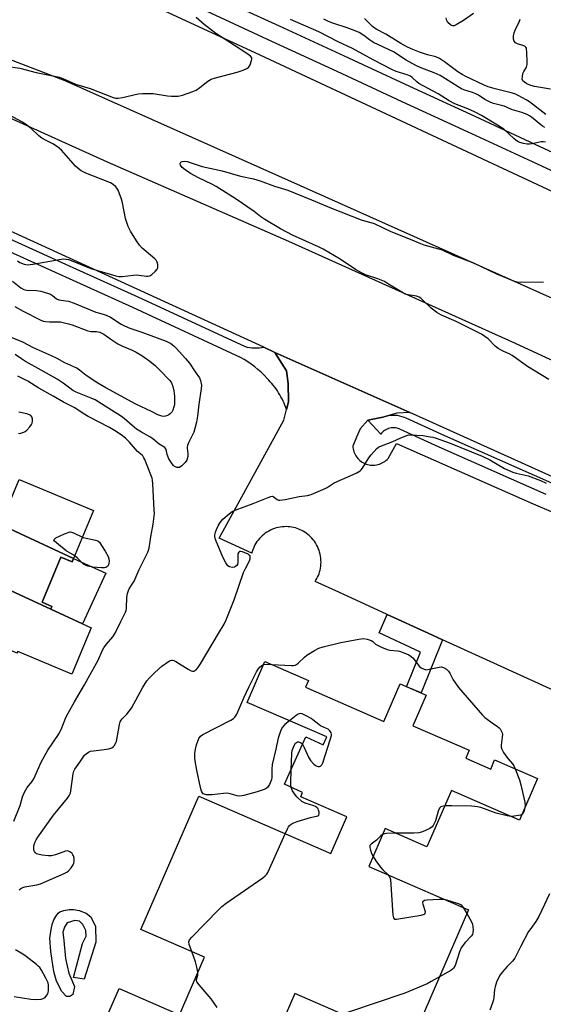
# Model space of a CAD drawing. Units: inches. Extents: x 1249765 to 1255765, y 521454 to 525454.
# Drawn here: x 1250472 to 1250673, y 522370 to 522747 of the extents above; entities that cross this region are included whole.
import ezdxf

# ---------------------------------------------------------------- set-up
doc = ezdxf.new("R2010")
doc.units = ezdxf.units.IN
doc.header["$MEASUREMENT"] = 0
for name, color, linetype in [('BLDG-Footprint', 5, 'Continuous'), ('CULTRL-Pad', 6, 'Continuous'), ('TRANS-Non Street Sidewalk', 7, 'Continuous'), ('TRANS-Parking Lot', 4, 'Continuous'), ('TRANS-Road', 130, 'Continuous'), ('TRANS-Street Sidewalk', 7, 'Continuous'), ('Undefined', 1, 'Continuous')]:
    doc.layers.add(name, color=color, linetype=linetype)

msp = doc.modelspace()

# ---------------------------------------------------------------- linework, layer by layer
at = {"layer": 'BLDG-Footprint'}
for points, elevation in [([(1250493.08, 522540.67), (1250465.06, 522553.62), (1250472.28, 522570.85), (1250500.72, 522558.93)], 419.02), ([(1250465.06, 522553.62), (1250493.08, 522540.67), (1250492.54, 522539.4), (1250488.25, 522541.2), (1250481.01, 522523.92), (1250484.8, 522522.33), (1250484.36, 522521.28), (1250455.29, 522534.71), (1250455.37, 522534.9), (1250451.61, 522536.47), (1250459.56, 522555.44), (1250464.89, 522553.21)], 419.17), ([(1250484.36, 522521.28), (1250499.77, 522514.16), (1250492.35, 522496.44), (1250471.71, 522505.11), (1250471.42, 522504.42), (1250443.26, 522517.44), (1250443.95, 522519.09), (1250448.03, 522517.38), (1250452.35, 522527.68), (1250453.55, 522530.56), (1250455.29, 522534.71)], 419.05)]:
    msp.add_lwpolyline(points, close=True, dxfattribs=dict(at, elevation=elevation))
at = {"layer": 'BLDG-Footprint', "elevation": 423.53}
msp.add_lwpolyline([(1250496.38, 522343.94), (1250510.46, 522376.33), (1250533.56, 522366.29), (1250543.13, 522388.31), (1250518.81, 522398.88), (1250540.95, 522449.82), (1250591.43, 522427.89), (1250597.53, 522441.93), (1250579.93, 522449.58), (1250580.65, 522451.24), (1250573.73, 522454.34), (1250581.85, 522472.45), (1250588.56, 522469.44), (1250589.86, 522472.43), (1250559.41, 522485.66), (1250566.19, 522501.27), (1250582.86, 522494.02), (1250581.72, 522491.41), (1250611.7, 522478.38), (1250617.93, 522492.72), (1250627.91, 522488.39), (1250622.85, 522476.74), (1250644.35, 522467.39), (1250643.03, 522464.34), (1250652.58, 522460.19), (1250654.09, 522463.67), (1250670.47, 522456.56), (1250663.57, 522440.68), (1250637.55, 522451.99), (1250628.21, 522430.49), (1250612.26, 522437.43), (1250605.98, 522422.99), (1250644.15, 522406.4), (1250621.88, 522355.15), (1250577.64, 522374.37), (1250567.7, 522351.49)], dxfattribs=at)
at = {"layer": 'CULTRL-Pad'}
msp.add_lwpolyline([(1250488.25, 522541.2), (1250492.54, 522539.4), (1250493.08, 522540.67), (1250505.35, 522535), (1250496.43, 522515.7), (1250484.36, 522521.28), (1250484.8, 522522.33), (1250481.01, 522523.92)], close=True, dxfattribs=at)
at = {"layer": 'TRANS-Non Street Sidewalk'}
for points in [[(1250634.21, 522509.58), (1250625.96, 522489.24), (1250620.43, 522491.64), (1250625.79, 522504.87), (1250609.97, 522512.26), (1250613.02, 522519.26), (1250628.72, 522512.09)], [(1250499.68, 522403.64), (1250501.42, 522400.06), (1250501.52, 522393.99), (1250497.08, 522379.88), (1250493.06, 522380.53), (1250496.53, 522393.55), (1250497.94, 522396.37), (1250497.73, 522398.54), (1250496.64, 522400.82), (1250495.34, 522402.02), (1250493.5, 522402.34), (1250490.67, 522401.37), (1250489.59, 522399.74), (1250488.94, 522397.89), (1250489.37, 522394.64), (1250489.92, 522387.8), (1250491.22, 522382.16), (1250493.39, 522377.06), (1250492.84, 522374.02), (1250491.65, 522373.26), (1250490.35, 522373.26), (1250488.61, 522375.11), (1250486.55, 522379.12), (1250485.47, 522382.81), (1250484.38, 522390.51), (1250483.95, 522395.5), (1250484.49, 522398.87), (1250484.92, 522400.82), (1250485.57, 522402.56), (1250486.33, 522403.86), (1250487.2, 522405.05), (1250487.85, 522405.6), (1250489.37, 522406.14), (1250491.43, 522406.46), (1250493.06, 522406.46), (1250495.23, 522406.14), (1250497.94, 522405.16)]]:
    msp.add_lwpolyline(points, close=True, dxfattribs=at)
at = {"layer": 'TRANS-Parking Lot'}
msp.add_polyline3d([(1250712.51, 522473.87, 0), (1250652.43, 522501.25, 0), (1250634.21, 522509.58, 0), (1250628.72, 522512.09, 0), (1250613.02, 522519.26, 0), (1250594.5, 522527.73, 0), (1250585.41, 522531.82, 0), (1250585.76, 522532.37, 0), (1250586.09, 522532.95, 0), (1250586.39, 522533.55, 0), (1250586.67, 522534.19, 0), (1250586.92, 522534.84, 0), (1250587.14, 522535.52, 0), (1250587.33, 522536.23, 0), (1250587.48, 522536.95, 0), (1250587.59, 522537.69, 0), (1250587.66, 522538.44, 0), (1250587.69, 522539.2, 0), (1250587.68, 522539.97, 0), (1250587.62, 522540.74, 0), (1250587.51, 522541.51, 0), (1250587.37, 522542.28, 0), (1250587.17, 522543.04, 0), (1250586.94, 522543.78, 0), (1250586.66, 522544.51, 0), (1250586.34, 522545.22, 0), (1250585.98, 522545.91, 0), (1250585.59, 522546.57, 0), (1250585.16, 522547.2, 0), (1250584.7, 522547.8, 0), (1250584.22, 522548.37, 0), (1250583.71, 522548.9, 0), (1250583.18, 522549.4, 0), (1250582.63, 522549.86, 0), (1250582.07, 522550.29, 0), (1250581.5, 522550.68, 0), (1250580.92, 522551.03, 0), (1250580.33, 522551.35, 0), (1250579.75, 522551.63, 0), (1250579.15, 522551.88, 0), (1250578.52, 522552.11, 0), (1250577.88, 522552.31, 0), (1250577.21, 522552.48, 0), (1250576.52, 522552.62, 0), (1250575.81, 522552.72, 0), (1250575.08, 522552.79, 0), (1250574.35, 522552.81, 0), (1250573.6, 522552.8, 0), (1250572.85, 522552.75, 0), (1250572.09, 522552.65, 0), (1250571.34, 522552.5, 0), (1250570.59, 522552.32, 0), (1250569.84, 522552.09, 0), (1250569.11, 522551.81, 0), (1250568.4, 522551.49, 0), (1250567.7, 522551.14, 0), (1250567.03, 522550.74, 0), (1250566.39, 522550.31, 0), (1250565.77, 522549.84, 0), (1250565.18, 522549.34, 0), (1250564.63, 522548.81, 0), (1250564.12, 522548.26, 0), (1250563.64, 522547.69, 0), (1250563.2, 522547.1, 0), (1250562.79, 522546.49, 0), (1250562.43, 522545.88, 0), (1250562.11, 522545.25, 0), (1250561.82, 522544.62, 0), (1250561.57, 522543.99, 0), (1250561.35, 522543.36, 0), (1250561.17, 522542.74, 0), (1250548.68, 522548.37, 0), (1250573.52, 522593.51, 0), (1250574.48, 522597.55, 0), (1250575.2, 522600.56, 0), (1250575.11, 522607.46, 0), (1250574.54, 522612.34, 0), (1250570.06, 522619.41, 0), (1250621.69, 522596.4, 0), (1250616.74, 522596.2, 0), (1250614.06, 522595.45, 0), (1250611.27, 522594.66, 0), (1250605.6, 522593.44, 0), (1250602.6, 522590.15, 0), (1250601.31, 522586.97, 0), (1250599.85, 522583.58, 0), (1250599.89, 522583.05, 0), (1250599.98, 522582.5, 0), (1250600.1, 522581.95, 0), (1250600.27, 522581.41, 0), (1250600.49, 522580.88, 0), (1250600.74, 522580.36, 0), (1250601.03, 522579.85, 0), (1250601.36, 522579.37, 0), (1250601.73, 522578.91, 0), (1250602.13, 522578.49, 0), (1250602.56, 522578.1, 0), (1250603.02, 522577.75, 0), (1250603.49, 522577.43, 0), (1250603.98, 522577.15, 0), (1250604.48, 522576.91, 0), (1250604.98, 522576.71, 0), (1250605.5, 522576.55, 0), (1250606.04, 522576.43, 0), (1250606.59, 522576.34, 0), (1250607.16, 522576.29, 0), (1250607.74, 522576.28, 0), (1250608.32, 522576.32, 0), (1250608.9, 522576.4, 0), (1250609.47, 522576.52, 0), (1250610.03, 522576.69, 0), (1250610.58, 522576.9, 0), (1250611.1, 522577.14, 0), (1250611.61, 522577.43, 0), (1250612.08, 522577.75, 0), (1250612.52, 522578.09, 0), (1250612.93, 522578.46, 0), (1250613.31, 522578.85, 0), (1250616.52, 522584.56, 0), (1250668.84, 522561.59, 0), (1250723.23, 522538.4, 0)], dxfattribs=at)
at = {"layer": 'TRANS-Road'}
for points in [[(1250457.8, 522782.33, 0), (1250564.26, 522733.1, 0), (1250686.01, 522676.24, 0), (1250801.51, 522624.03, 0), (1250917.77, 522571.8, 0)], [(1250867.3, 522485.68, 0), (1250805.52, 522513.52, 0), (1250804.4, 522514.03, 0), (1250756.02, 522535.83, 0), (1250754.7, 522536.43, 0), (1250751.7, 522537.78, 0), (1250627.88, 522593.64, 0), (1250621.69, 522596.4, 0), (1250570.06, 522619.41, 0), (1250565.77, 522621.38, 0), (1250470.4, 522665.09, 0), (1250355.69, 522717.09, 0), (1250235.51, 522769.92, 0)], [(1250365.79, 522755.91, 0), (1250424.37, 522729.07, 0), (1250505.87, 522692.27, 0), (1250575.24, 522661.91, 0), (1250661.89, 522622.95, 0), (1250740.03, 522586.92, 0), (1250781.77, 522569.54, 0), (1250811.4, 522560.74, 0), (1250837.44, 522554.16, 0), (1250876.12, 522537.94, 0)], [(1250865.35, 522554.91, 0), (1250778.45, 522594.05, 0), (1250687.03, 522635.14, 0), (1250579.78, 522683.07, 0), (1250489.8, 522723.19, 0), (1250463.25, 522733.38, 0), (1250437.38, 522739.73, 0), (1250408.7, 522747.27, 0)]]:
    msp.add_polyline3d(points, dxfattribs=at)
at = {"layer": 'TRANS-Street Sidewalk'}
for points in [[(1250546.71, 522755.72), (1250571.64, 522744.2), (1250596.57, 522732.69), (1250621.51, 522721.18), (1250646.45, 522709.66), (1250671.39, 522698.15), (1250696.32, 522686.64), (1250721.27, 522675.13), (1250740.24, 522666.58), (1250759.22, 522658.03), (1250778.2, 522649.49), (1250797.19, 522640.95), (1250816.18, 522632.43), (1250835.17, 522623.91), (1250854.17, 522615.4), (1250873.17, 522606.89)], [(1250870.47, 522600.89), (1250851.48, 522609.39), (1250832.48, 522617.9), (1250813.49, 522626.42), (1250794.5, 522634.95), (1250775.5, 522643.49), (1250756.52, 522652.03), (1250741.73, 522658.69), (1250737.54, 522660.58), (1250718.53, 522669.15), (1250693.57, 522680.67), (1250668.63, 522692.18), (1250643.69, 522703.69), (1250618.75, 522715.2), (1250593.81, 522726.72), (1250568.88, 522738.23), (1250543.95, 522749.75)], [(1250447.54, 522672.32), (1250492.76, 522651.87), (1250517.64, 522640.61), (1250558.63, 522621.6), (1250559.5, 522621.4), (1250560.39, 522621.25), (1250561.29, 522621.15), (1250562.2, 522621.09), (1250563.1, 522621.09), (1250564.01, 522621.14), (1250564.9, 522621.23), (1250565.77, 522621.38), (1250570.06, 522619.41), (1250574.54, 522612.34), (1250575.11, 522607.46), (1250575.2, 522600.56), (1250574.48, 522597.55), (1250574.19, 522598.38), (1250573.88, 522599.2), (1250573.54, 522600.01), (1250573.18, 522600.82), (1250572.79, 522601.62), (1250572.38, 522602.41), (1250571.94, 522603.19), (1250571.48, 522603.95), (1250571, 522604.7), (1250570.5, 522605.43), (1250569.97, 522606.14), (1250569.43, 522606.85), (1250568.86, 522607.53), (1250568.28, 522608.19), (1250567.68, 522608.84), (1250567.06, 522609.46), (1250565.95, 522610.65), (1250564.79, 522611.79), (1250563.58, 522612.88), (1250562.32, 522613.91), (1250561.01, 522614.89), (1250559.66, 522615.81), (1250558.28, 522616.66), (1250556.86, 522617.45), (1250515.76, 522636.51), (1250445.69, 522668.2)], [(1250673.81, 522565.07), (1250632.92, 522583.23), (1250618.05, 522589.93), (1250617.61, 522590.13), (1250617.14, 522590.3), (1250616.64, 522590.44), (1250616.12, 522590.53), (1250615.59, 522590.58), (1250615.05, 522590.57), (1250614.51, 522590.53), (1250613.98, 522590.42), (1250613.45, 522590.28), (1250612.94, 522590.08), (1250612.46, 522589.84), (1250612, 522589.57), (1250611.58, 522589.25), (1250611.19, 522588.91), (1250610.85, 522588.55), (1250610.54, 522588.17), (1250605.6, 522593.44), (1250611.27, 522594.66), (1250614.06, 522595.45), (1250615.8, 522595.45), (1250616.77, 522595.37), (1250617.71, 522595.2), (1250618.61, 522594.95), (1250619.46, 522594.64), (1250620.07, 522594.36), (1250634.91, 522587.68), (1250675.79, 522569.53)]]:
    msp.add_lwpolyline(points, dxfattribs=at)
at = {"layer": 'Undefined'}
msp.add_line((1250642.05, 522407.31, 424), (1250643.51, 522404.92, 424), dxfattribs=at)
for points, elevation in [([(1250645.94, 522748.96), (1250642.22, 522746.23), (1250639.39, 522744.56), (1250638.62, 522744.25), (1250638.12, 522744.19), (1250637.66, 522744.32), (1250637.21, 522744.58), (1250636.2, 522745.49), (1250635.8, 522746.19), (1250635.6, 522747.27)], 428), ([(1250467.32, 522728.77), (1250472.52, 522727.96), (1250478.7, 522726.32), (1250487.66, 522724.6), (1250488.99, 522724.09), (1250493.85, 522721.97), (1250499.44, 522720.2), (1250508.17, 522716.87), (1250509.14, 522716.61), (1250510.12, 522716.51), (1250511.82, 522716.76), (1250517.77, 522718.17), (1250519.48, 522718.4), (1250523.5, 522718.31), (1250529.03, 522717.46), (1250530.48, 522717.31), (1250533.04, 522717.38), (1250534.73, 522717.74), (1250538.64, 522719.07), (1250539.98, 522719.64), (1250541.36, 522720.58), (1250544.43, 522723.06), (1250545.63, 522723.79), (1250547.31, 522724.33), (1250555.67, 522726.54), (1250557.95, 522727.3), (1250559.32, 522727.86), (1250560, 522728.33), (1250560.59, 522729.28), (1250561.14, 522730.95), (1250561.22, 522731.48), (1250561.17, 522731.98), (1250560.78, 522732.57), (1250559.75, 522733.42), (1250552.04, 522738.28), (1250547.46, 522741.32), (1250542.97, 522744.74), (1250539.92, 522747.33)], 420), ([(1250673.58, 522699.79), (1250672.65, 522699.89), (1250671.85, 522699.84), (1250668.49, 522699.07), (1250667.37, 522698.93), (1250666.53, 522699), (1250665.14, 522699.28), (1250663.76, 522699.65), (1250662.97, 522699.96), (1250662.26, 522700.4), (1250661.37, 522701.11), (1250657.66, 522704.65), (1250655.24, 522706.24), (1250649.03, 522709.88), (1250646.38, 522711.33), (1250643.8, 522712.51), (1250638.87, 522714.44), (1250636.66, 522715.57), (1250632.51, 522718.17), (1250625.16, 522722.16), (1250624.27, 522722.86), (1250622.6, 522724.47), (1250621.9, 522724.98), (1250620.59, 522725.52), (1250616.45, 522726.76), (1250614.78, 522727.45), (1250607.64, 522731.17), (1250599.79, 522735.52), (1250594.21, 522738.13), (1250586.83, 522741.97), (1250576.05, 522746.6)], 422), ([(1250673.31, 522705.38), (1250672.37, 522705.9), (1250671.69, 522706.38), (1250668.21, 522709.29), (1250667.48, 522709.77), (1250666.5, 522710.27), (1250664.46, 522711.09), (1250660.94, 522712.15), (1250657.67, 522713.49), (1250653.68, 522714.55), (1250652.57, 522714.92), (1250650.29, 522716.05), (1250647.97, 522717.65), (1250646.84, 522718.27), (1250645.64, 522718.74), (1250642.35, 522719.75), (1250641.41, 522720.15), (1250640.17, 522720.85), (1250635.31, 522723.98), (1250633.27, 522725.18), (1250631.01, 522726.24), (1250626.25, 522727.99), (1250624.24, 522728.85), (1250620.28, 522731.05), (1250615.39, 522734.22), (1250607.78, 522737.84), (1250606.26, 522738.82), (1250604.09, 522740.53), (1250602.22, 522741.65), (1250600.71, 522742.32), (1250597.65, 522743.48), (1250592.25, 522745.21), (1250590.53, 522745.89), (1250588.79, 522746.71)], 424), ([(1250673.68, 522710.34), (1250667.37, 522715.2), (1250666.13, 522715.95), (1250663.06, 522717.57), (1250661.75, 522718.17), (1250660.41, 522718.6), (1250654.23, 522720.13), (1250651.59, 522720.93), (1250650.07, 522721.56), (1250643.06, 522724.81), (1250641.72, 522725.55), (1250640.05, 522726.62), (1250634.95, 522730.43), (1250633, 522731.71), (1250631.56, 522732.33), (1250628.39, 522733.16), (1250625.36, 522734.14), (1250622.77, 522735.15), (1250620.7, 522736.1), (1250618.18, 522737.41), (1250612.45, 522740.97), (1250608.84, 522742.87), (1250607.36, 522743.97), (1250605.67, 522745.55), (1250604.36, 522746.95)], 426), ([(1250675.46, 522719.94), (1250669.29, 522720.98), (1250667.89, 522721.35), (1250666.42, 522722.02), (1250665.47, 522722.62), (1250664.91, 522723.17), (1250664.66, 522723.84), (1250664.68, 522724.88), (1250664.91, 522725.93), (1250665.23, 522726.69), (1250666.21, 522728.37), (1250666.41, 522728.87), (1250666.52, 522729.44), (1250666.55, 522730.61), (1250666.43, 522733.93), (1250666.21, 522735.62), (1250665.99, 522736.06), (1250665.6, 522736.38), (1250664.83, 522736.69), (1250662.84, 522737.31), (1250662.09, 522737.7), (1250661.57, 522738.32), (1250661.3, 522739.07), (1250661.29, 522740.43), (1250661.52, 522741.52), (1250661.96, 522742.59), (1250663.6, 522745.99), (1250663.88, 522746.79)], 428), ([(1250471.57, 522654.39), (1250472.57, 522653.82), (1250474.13, 522653.16), (1250475.48, 522652.89), (1250477.46, 522653.09), (1250488.32, 522655.03), (1250489.18, 522655.11), (1250490.27, 522655.06), (1250491.06, 522654.92), (1250492.16, 522654.56), (1250499.66, 522651.41), (1250509.24, 522648.63), (1250510.32, 522648.46), (1250511.69, 522648.4), (1250515.95, 522648.96), (1250517.09, 522649.04), (1250518.2, 522648.96), (1250520.98, 522648.51), (1250521.52, 522648.48), (1250522.27, 522648.72), (1250522.96, 522649.19), (1250524.27, 522650.36), (1250525.03, 522651.2), (1250525.26, 522651.66), (1250525.34, 522652.18), (1250525.26, 522653), (1250525.04, 522653.83), (1250524.69, 522654.59), (1250524.15, 522655.22), (1250520.79, 522657.92), (1250519.28, 522659.29), (1250518.27, 522660.34), (1250517.11, 522662), (1250514.78, 522665.69), (1250513.95, 522667.56), (1250512.92, 522670.63), (1250511.71, 522676.59), (1250511.33, 522678.01), (1250510.08, 522681.34), (1250509.66, 522682.11), (1250509.16, 522682.72), (1250508.17, 522683.59), (1250507.19, 522684.15), (1250497.77, 522687.9), (1250496.68, 522688.38), (1250495.95, 522688.82), (1250494.81, 522689.64), (1250493.74, 522690.57), (1250488.4, 522696.63), (1250487.56, 522697.48), (1250486.88, 522698.01), (1250485.19, 522699.1), (1250482.53, 522700.36), (1250480.9, 522701.31), (1250479.8, 522702.21), (1250476.84, 522704.99), (1250474.73, 522706.59), (1250473.53, 522707.34), (1250468.52, 522710.07)], 420), ([(1250674.77, 522608.99), (1250666.6, 522614.04), (1250660.8, 522618.22), (1250659.88, 522618.73), (1250657.39, 522619.82), (1250655.43, 522620.94), (1250654.32, 522621.84), (1250651.59, 522624.56), (1250649.06, 522626.32), (1250647, 522627.42), (1250639.36, 522631.2), (1250633.74, 522633.67), (1250631.95, 522634.71), (1250629.77, 522636.25), (1250626.47, 522639.55), (1250625.88, 522640.07), (1250625.23, 522640.49), (1250624.17, 522640.86), (1250621.01, 522641.34), (1250619.9, 522641.67), (1250618.6, 522642.36), (1250613.55, 522645.53), (1250611.91, 522646.44), (1250609.47, 522647.52), (1250604.7, 522649.1), (1250603.12, 522649.75), (1250600.87, 522651.09), (1250594.99, 522655), (1250588.57, 522658.83), (1250586.98, 522659.61), (1250576.83, 522664.16), (1250572.25, 522666.57), (1250566.25, 522670.2), (1250564.72, 522671.26), (1250562.16, 522673.22), (1250555.23, 522677.95), (1250547.54, 522682.84), (1250545.98, 522683.67), (1250540.87, 522686.05), (1250537.75, 522687.78), (1250535.8, 522689.16), (1250534.63, 522690.08), (1250533.94, 522690.9), (1250533.78, 522691.53), (1250534.07, 522692.05), (1250534.64, 522692.41), (1250535.42, 522692.5), (1250536.54, 522692.36), (1250542.29, 522690.49), (1250549.95, 522688.84), (1250556.84, 522686.76), (1250561.85, 522685.69), (1250564.39, 522684.96), (1250569.89, 522682.95), (1250573.7, 522681.84), (1250575.02, 522681.37), (1250583.99, 522677.76), (1250591.67, 522674.52), (1250603.01, 522670.03), (1250604.33, 522669.62), (1250606.68, 522669.1), (1250608.02, 522668.64), (1250614.33, 522665.66), (1250621.76, 522662.7), (1250625.68, 522661.03), (1250627.06, 522660.56), (1250634.02, 522658.54), (1250638.22, 522656.62), (1250646.01, 522653.65), (1250654.86, 522649.48), (1250661.32, 522646.78), (1250662.61, 522646.42), (1250663.98, 522646.27), (1250672.77, 522646.34)], 422), ([(1250469.7, 522646.58), (1250472.88, 522644.07), (1250474.06, 522643.39), (1250475.06, 522643.14), (1250478.86, 522643.1), (1250480.55, 522642.83), (1250483.13, 522642.04), (1250484.23, 522641.6), (1250484.97, 522641.14), (1250486.53, 522639.93), (1250487.39, 522639.51), (1250488.22, 522639.33), (1250491.16, 522638.97), (1250493.35, 522638.25), (1250501.52, 522634.82), (1250502.56, 522634.48), (1250504.75, 522633.94), (1250505.58, 522633.64), (1250507.12, 522632.84), (1250511.28, 522630.16), (1250512.48, 522629.52), (1250514.57, 522628.72), (1250519.18, 522627.17), (1250528.49, 522623.69), (1250530.27, 522622.8), (1250531.35, 522621.97), (1250532.35, 522620.97), (1250535.9, 522617.05), (1250537.43, 522615.24), (1250539.56, 522611.98), (1250541.23, 522609.68), (1250541.64, 522608.63), (1250541.93, 522606.93), (1250541.89, 522605.5), (1250540.92, 522599.59), (1250540.42, 522595.04), (1250540.08, 522592.78), (1250539.48, 522590.31), (1250539.06, 522588.96), (1250537.06, 522584.9), (1250536.63, 522583.85), (1250536.51, 522583.31), (1250536.5, 522582.81), (1250536.81, 522580.74), (1250536.76, 522579.63), (1250536.41, 522578.25), (1250535.77, 522577.3), (1250534.48, 522576.07), (1250533.54, 522575.46), (1250533.06, 522575.36), (1250532.59, 522575.41), (1250531.69, 522575.8), (1250531.28, 522576.16), (1250530.74, 522576.82), (1250529.49, 522578.78), (1250528.88, 522580.34), (1250528.46, 522582.23), (1250528.26, 522582.65), (1250527.95, 522583), (1250525.8, 522584.38), (1250523.35, 522586.31), (1250522.2, 522587.12), (1250518.99, 522588.89), (1250517.17, 522590.06), (1250515.41, 522591.48), (1250512.47, 522594.08), (1250511.39, 522594.91), (1250501.29, 522601.22), (1250499.73, 522601.96), (1250494.01, 522604.26), (1250492.73, 522604.9), (1250491.6, 522605.67), (1250489.1, 522607.67), (1250486.76, 522609.21), (1250480.61, 522612.56), (1250474.67, 522615.97), (1250473.17, 522616.88), (1250470.69, 522618.56)], 422), ([(1250470.55, 522636.94), (1250473.79, 522635.2), (1250480.84, 522631.62), (1250481.6, 522631.35), (1250482.3, 522631.21), (1250483.91, 522631.11), (1250486.17, 522631.14), (1250488.02, 522631.05), (1250491.13, 522630.35), (1250492.51, 522629.95), (1250498.52, 522627.59), (1250499.61, 522627.45), (1250501.85, 522627.43), (1250503.14, 522627.17), (1250504.63, 522626.39), (1250507.64, 522624.2), (1250510.04, 522622.71), (1250511.53, 522621.89), (1250515.41, 522620.28), (1250516.94, 522619.52), (1250519.19, 522618.24), (1250522.28, 522616.09), (1250524.31, 522614.37), (1250526.24, 522612.54), (1250529.76, 522608.83), (1250530.34, 522608.06), (1250530.69, 522607.37), (1250531.04, 522606.32), (1250531.42, 522604.7), (1250531.6, 522602.63), (1250531.69, 522600.24), (1250531.63, 522599.36), (1250531.45, 522598.57), (1250530.98, 522597.29), (1250530.6, 522596.58), (1250530.09, 522596), (1250529.49, 522595.52), (1250529.02, 522595.28), (1250528.23, 522595.03), (1250527.41, 522594.93), (1250526.87, 522594.97), (1250525.31, 522595.51), (1250522.83, 522596.81), (1250516.88, 522599.6), (1250505.4, 522605.81), (1250502.39, 522607.61), (1250498.69, 522610.06), (1250497.25, 522611.08), (1250495.38, 522612.64), (1250494.28, 522613.34), (1250489.78, 522615.44), (1250486.74, 522617.06), (1250484.66, 522618.06), (1250477.69, 522621.1), (1250473.66, 522623.32), (1250468.29, 522625.45)], 424), ([(1250470.27, 522440.25), (1250472.62, 522446.3), (1250473.55, 522449.58), (1250474.32, 522451.36), (1250475.33, 522453.08), (1250477.12, 522455.31), (1250477.82, 522456.39), (1250480.68, 522462.81), (1250483.17, 522467.33), (1250487.59, 522473.73), (1250488.57, 522475.87), (1250490.14, 522479.91), (1250490.93, 522481.47), (1250493.36, 522485.8), (1250497.26, 522492.31), (1250498.82, 522495.11), (1250502.43, 522501.8), (1250504.16, 522505.59), (1250504.67, 522506.55), (1250505.62, 522507.91), (1250508.09, 522510.75), (1250509.03, 522512.12), (1250511.09, 522516.62), (1250512.92, 522520.12), (1250513.16, 522520.83), (1250513.28, 522521.61), (1250513.39, 522525.86), (1250513.67, 522527.29), (1250514.01, 522528.4), (1250514.34, 522529.07), (1250515.5, 522530.78), (1250516.19, 522532.02), (1250518.13, 522536.39), (1250521.5, 522543.11), (1250522.02, 522544.64), (1250522.59, 522548.89), (1250523.49, 522553.81), (1250523.95, 522557.85), (1250523.94, 522559.27), (1250523.37, 522569.14), (1250523.24, 522570.55), (1250523.07, 522571.34), (1250522.64, 522572.64), (1250520.32, 522578.42), (1250519.99, 522579.16), (1250519.57, 522579.83), (1250519.25, 522580.16), (1250517.56, 522581.48), (1250514.41, 522585.06), (1250512.89, 522586.6), (1250511.2, 522587.95), (1250508.75, 522589.54), (1250506.74, 522590.71), (1250498.68, 522594.86), (1250496.71, 522596.04), (1250493.5, 522598.21), (1250489.16, 522600.35), (1250485.31, 522602.63), (1250479.75, 522605.73), (1250475.56, 522608.36), (1250473.55, 522609.47), (1250471.74, 522610.32)], 420), ([(1250472.04, 522588.49), (1250472.55, 522588.46), (1250473.32, 522588.6), (1250474.06, 522588.88), (1250474.52, 522589.17), (1250475.16, 522589.73), (1250476.34, 522590.99), (1250477.03, 522591.89), (1250477.27, 522592.38), (1250477.41, 522593.18), (1250477.37, 522594), (1250477.14, 522594.76), (1250476.71, 522595.28), (1250476.24, 522595.58), (1250475.21, 522595.94), (1250472.08, 522596.56)], 418), ([(1250472.27, 522414.08), (1250472.9, 522414.57), (1250473.61, 522414.96), (1250474.42, 522415.21), (1250478.99, 522415.98), (1250480.39, 522416.33), (1250489.41, 522420.25), (1250490.46, 522420.78), (1250491.16, 522421.29), (1250492.12, 522422.4), (1250492.92, 522423.63), (1250493.14, 522424.16), (1250493.27, 522424.99), (1250493.23, 522426.14), (1250493.06, 522426.96), (1250492.83, 522427.44), (1250492.49, 522427.86), (1250491.88, 522428.41), (1250491.43, 522428.69), (1250490.71, 522428.88), (1250489.92, 522428.76), (1250486.13, 522427.42), (1250484.6, 522427.05), (1250483.47, 522427.03), (1250481.09, 522427.28), (1250479.37, 522427.6), (1250478.87, 522427.83), (1250478.51, 522428.13), (1250478.09, 522428.7), (1250477.91, 522429.15), (1250477.83, 522429.67), (1250477.85, 522430.49), (1250477.98, 522431.31), (1250478.33, 522432.38), (1250478.73, 522433.15), (1250479.38, 522434.14), (1250485.39, 522442.55), (1250490.72, 522449.05), (1250491.53, 522450.21), (1250491.84, 522450.98), (1250492.03, 522451.81), (1250492.91, 522458.34), (1250493.18, 522459.42), (1250493.58, 522460.16), (1250495.44, 522462.8), (1250496.95, 522465.13), (1250497.28, 522465.53), (1250497.89, 522466.05), (1250498.81, 522466.62), (1250499.54, 522466.95), (1250500.68, 522467.2), (1250504.8, 522467.62), (1250506.56, 522467.89), (1250507.65, 522468.25), (1250508.15, 522468.61), (1250508.53, 522469.02), (1250509.14, 522469.95), (1250509.45, 522470.75), (1250510.57, 522477.14), (1250510.88, 522478.18), (1250511.21, 522478.85), (1250511.67, 522479.42), (1250513.45, 522481.17), (1250515.24, 522483.46), (1250519.48, 522491.19), (1250521.12, 522493.91), (1250522.06, 522494.98), (1250524.08, 522497.03), (1250526.81, 522499.44), (1250529.71, 522501.5), (1250530.45, 522501.82), (1250530.94, 522501.84), (1250531.43, 522501.69), (1250532.17, 522501.32), (1250536.89, 522498.38), (1250538.09, 522497.75), (1250538.57, 522497.61), (1250539.04, 522497.62), (1250539.48, 522497.79), (1250539.89, 522498.08), (1250540.61, 522498.89), (1250541.59, 522500.37), (1250548.44, 522511.92), (1250550.69, 522515.57), (1250551.44, 522517.17), (1250554.53, 522524.89), (1250558.08, 522535.29), (1250558.77, 522536.83), (1250560.3, 522539.81), (1250560.57, 522540.54), (1250560.65, 522541), (1250560.56, 522541.62), (1250560.27, 522541.96), (1250559.83, 522542.25), (1250557.71, 522543.14), (1250556.94, 522543.31), (1250556.5, 522543.27), (1250556.2, 522543.04), (1250555.93, 522542.43), (1250555.86, 522541.6), (1250555.93, 522539.21), (1250555.77, 522538.4), (1250555.53, 522538), (1250555.01, 522537.55), (1250554.57, 522537.35), (1250553.78, 522537.25), (1250552.74, 522537.4), (1250552.1, 522537.84), (1250551.28, 522539.01), (1250550.13, 522541.09), (1250547.32, 522547.95), (1250547.03, 522549.06), (1250547.04, 522549.73), (1250547.28, 522550.73), (1250547.68, 522551.77), (1250548.32, 522553.13), (1250549.07, 522554.36), (1250550.14, 522555.69), (1250552.59, 522557.76), (1250553.76, 522558.61), (1250554.8, 522559.13), (1250561.78, 522561.63), (1250567.43, 522564), (1250568.48, 522564.35), (1250568.98, 522564.41), (1250569.43, 522564.31), (1250570.95, 522563.15), (1250571.4, 522562.98), (1250571.92, 522562.94), (1250573.92, 522563.22), (1250579.32, 522564.37), (1250582.53, 522564.74), (1250583.92, 522565.15), (1250589.32, 522567.41), (1250590.08, 522567.82), (1250592.71, 522569.51), (1250601.12, 522573.29), (1250602.63, 522574.12), (1250603.05, 522574.49), (1250603.57, 522575.15), (1250605.98, 522579.06), (1250606.85, 522580.23), (1250609.02, 522582.64), (1250609.69, 522583.19), (1250610.19, 522583.47), (1250615.21, 522585.32), (1250618.18, 522586.7), (1250621.12, 522587.92), (1250624.37, 522587.82), (1250626.71, 522587.59), (1250628.71, 522587.3), (1250630.41, 522586.97), (1250631.74, 522586.6), (1250637.07, 522584.73), (1250649.36, 522579.73), (1250652.23, 522578.32), (1250657.84, 522575.05), (1250661, 522573.62), (1250662.36, 522573.19), (1250666.94, 522572.21), (1250671.64, 522570.51), (1250673.79, 522569.43)], 422), ([(1250493.48, 522541.64), (1250490.28, 522543.63), (1250487.25, 522546.02), (1250485.78, 522547.31), (1250485.56, 522547.65), (1250485.6, 522547.96), (1250486.34, 522548.52), (1250489.61, 522550.06), (1250490.98, 522550.63), (1250491.79, 522550.79), (1250492.31, 522550.72), (1250493.09, 522550.45), (1250496.45, 522548.75)], 420), ([(1250496.45, 522548.75), (1250496.69, 522548.63), (1250501.51, 522547.65), (1250502.29, 522547.34), (1250502.92, 522546.82), (1250503.76, 522545.66), (1250505.16, 522543.42), (1250506.31, 522541.38), (1250506.54, 522540.55), (1250506.62, 522539.68), (1250506.6, 522538.82), (1250506.43, 522538.17), (1250506.18, 522537.74), (1250505.84, 522537.4), (1250505.41, 522537.18), (1250504.88, 522537.1), (1250503.72, 522537.12), (1250500.46, 522537.38), (1250498.51, 522537.67), (1250497.61, 522538.04), (1250496.91, 522538.53), (1250496.04, 522539.3), (1250494.6, 522540.77), (1250493.48, 522541.64)], 420), ([(1250568.71, 522500.17), (1250576.39, 522499.76), (1250577.23, 522499.8), (1250577.78, 522499.92), (1250578.3, 522500.14), (1250578.99, 522500.64), (1250581.31, 522502.93), (1250582.22, 522503.67), (1250585.25, 522505.53), (1250586.81, 522506.35), (1250588.46, 522506.86), (1250595.23, 522508.5), (1250602.2, 522509.83), (1250603.94, 522510.01), (1250605.28, 522509.78), (1250606.83, 522509.24), (1250607.45, 522508.86), (1250608.58, 522507.93), (1250609.26, 522507.48), (1250610.81, 522506.74), (1250612.93, 522505.86), (1250614.02, 522505.57), (1250616.91, 522505.41), (1250617.75, 522505.25), (1250619.1, 522504.76), (1250621.21, 522503.8), (1250622.19, 522503.21), (1250622.78, 522502.65), (1250623.65, 522501.59), (1250625.17, 522499.48), (1250626.04, 522498.9), (1250627.75, 522498.12), (1250632.86, 522499.16), (1250633.72, 522499.21), (1250634.49, 522499.01), (1250635.65, 522498.32), (1250636.45, 522497.59), (1250636.92, 522496.86), (1250638.24, 522494.21), (1250640.26, 522491.3), (1250649.48, 522480.73), (1250650.31, 522479.91), (1250651.22, 522479.19), (1250653.09, 522477.83), (1250655.24, 522476.46), (1250655.84, 522475.95), (1250656.2, 522475.52), (1250656.77, 522474.55), (1250656.97, 522474.03), (1250657.06, 522473.5), (1250657.01, 522472.39), (1250656.57, 522469.27), (1250656.59, 522468.49), (1250656.78, 522467.79), (1250657.43, 522466.56), (1250658.69, 522464.68), (1250659.21, 522464.02), (1250660.98, 522462.14), (1250661.4, 522461.4), (1250661.88, 522460.29)], 424), ([(1250575.59, 522478.63), (1250573.88, 522477.24), (1250573.02, 522476.19), (1250572.37, 522474.98), (1250571.58, 522472.8), (1250571.16, 522471.41), (1250570.46, 522467.74), (1250568.99, 522461.86), (1250568.83, 522460.12), (1250568.82, 522457.01), (1250568.71, 522456.19), (1250567.96, 522454.26), (1250567.53, 522453.5), (1250567.17, 522453.07), (1250566.74, 522452.76), (1250566, 522452.4), (1250563.32, 522451.44), (1250558.14, 522450.12), (1250556.7, 522449.85), (1250555.6, 522449.91), (1250552.94, 522450.7), (1250551.86, 522450.9), (1250550.4, 522450.87), (1250546, 522450.38), (1250544.55, 522450.31), (1250543.74, 522450.36), (1250542.99, 522450.53), (1250542.63, 522450.73), (1250542.33, 522451.03), (1250541.98, 522451.72), (1250541.6, 522453.12), (1250540.18, 522459.76), (1250539.54, 522463.27), (1250539.4, 522464.43), (1250539.38, 522466.1), (1250539.64, 522467.79), (1250540.08, 522469.46), (1250541.02, 522471.8), (1250541.58, 522472.72), (1250542.44, 522473.43), (1250553.23, 522478.88), (1250554.22, 522479.48), (1250554.77, 522479.99), (1250555.47, 522481.13), (1250558.17, 522487.42), (1250560.24, 522491.74), (1250563.08, 522497.39), (1250563.66, 522498.39), (1250564.38, 522499.26), (1250565, 522499.79), (1250565.69, 522500.12)], 424), ([(1250565.69, 522500.12), (1250566.83, 522500.23), (1250568.71, 522500.17)], 424), ([(1250580.59, 522469.64), (1250581.22, 522468.43), (1250582.85, 522464.68), (1250583.61, 522463.48), (1250585, 522462.04), (1250585.88, 522461.38), (1250586.59, 522461.17), (1250587.08, 522461.17), (1250587.53, 522461.3), (1250588.05, 522461.78), (1250588.4, 522462.53), (1250591.25, 522471.33), (1250591.68, 522473.01), (1250591.68, 522473.55), (1250591.54, 522474.01), (1250591, 522474.84), (1250590.45, 522475.36), (1250589.79, 522475.71), (1250587.51, 522476.68), (1250586.8, 522477.17), (1250584.59, 522479.04), (1250583.88, 522479.54), (1250582.05, 522480.54), (1250580.45, 522481.25), (1250579.68, 522481.37), (1250578.95, 522481.11), (1250578.25, 522480.66), (1250575.59, 522478.63)], 424), ([(1250576.29, 522460.05), (1250576.47, 522466.13), (1250576.72, 522467.27), (1250577.41, 522469.19), (1250577.97, 522470.09), (1250578.31, 522470.38), (1250578.69, 522470.55), (1250579.14, 522470.57), (1250579.81, 522470.36), (1250580.21, 522470.09), (1250580.59, 522469.64)], 424), ([(1250576.31, 522453.18), (1250576.19, 522453.96), (1250576.16, 522454.84), (1250576.29, 522460.05)], 424), ([(1250661.88, 522460.29), (1250663.54, 522456.03), (1250664.15, 522454.09), (1250665.63, 522447.48), (1250665.75, 522446.32), (1250665.69, 522445.55)], 424), ([(1250573.98, 522435.47), (1250574.81, 522437.34), (1250575.23, 522438.11), (1250575.58, 522438.55), (1250576.24, 522439.05), (1250577.27, 522439.56), (1250578.63, 522440.08), (1250583.66, 522441.64), (1250586.41, 522442.32), (1250586.82, 522442.61), (1250586.96, 522443), (1250586.93, 522443.74), (1250586.75, 522444.52), (1250586.54, 522445.01), (1250586.23, 522445.4), (1250585.62, 522445.83), (1250584.9, 522446.17), (1250581.59, 522447.15), (1250580.88, 522447.47), (1250580.41, 522447.78), (1250578.45, 522449.61), (1250577.51, 522450.66), (1250576.83, 522451.85), (1250576.31, 522453.18)], 424), ([(1250634.98, 522446.08), (1250633.86, 522445.89), (1250633.47, 522445.69), (1250633.05, 522445.23), (1250632.51, 522444.06), (1250631.41, 522440.44), (1250630.89, 522439.05), (1250630.63, 522438.59), (1250630.2, 522438.06), (1250629.25, 522437.41), (1250626.56, 522436.16), (1250625.16, 522435.8), (1250623.16, 522435.71), (1250616.37, 522435.64)], 424), ([(1250660.35, 522442.08), (1250658.94, 522442.25), (1250654.73, 522443.26), (1250648.86, 522445.43), (1250647.5, 522445.79), (1250645.29, 522445.97), (1250637.72, 522446.11), (1250634.98, 522446.08)], 424), ([(1250665.69, 522445.55), (1250665.44, 522444.35), (1250665.16, 522443.57), (1250664.9, 522443.12), (1250664.48, 522442.76)], 424), ([(1250664.48, 522442.76), (1250664.07, 522442.57), (1250663.25, 522442.38), (1250661.52, 522442.15), (1250660.35, 522442.08)], 424), ([(1250538.24, 522390.43), (1250537.32, 522393.12), (1250537.15, 522394.17), (1250537.39, 522394.88), (1250538.29, 522395.98), (1250548.49, 522406.42), (1250549.78, 522407.65), (1250551.45, 522408.89), (1250565.42, 522418.61), (1250566.35, 522419.33), (1250566.94, 522419.96), (1250567.4, 522420.69), (1250568.05, 522421.99), (1250573.98, 522435.47)], 424), ([(1250611.26, 522435.13), (1250610.62, 522434.61), (1250608.96, 522432.98), (1250606.84, 522431.51), (1250606.39, 522430.95), (1250606.34, 522430.25), (1250606.57, 522429.22), (1250607.04, 522427.89), (1250607.62, 522426.76)], 424), ([(1250616.37, 522435.64), (1250612.78, 522435.57), (1250611.94, 522435.43), (1250611.26, 522435.13)], 424), ([(1250607.62, 522426.76), (1250608.69, 522425.04), (1250610.45, 522422.64), (1250611.35, 522421.67), (1250613.42, 522419.75)], 424), ([(1250613.42, 522419.75), (1250613.94, 522419.04), (1250614.23, 522417.96), (1250615.18, 522404.35), (1250615.38, 522403.31), (1250615.62, 522402.97), (1250615.8, 522402.87), (1250616.51, 522402.81), (1250617.36, 522402.92), (1250625.94, 522404.37), (1250627.22, 522404.72), (1250627.53, 522404.99), (1250627.59, 522405.62), (1250626.75, 522408.4), (1250626.62, 522409.19), (1250626.75, 522409.72), (1250627.24, 522410.06), (1250628.33, 522410.23), (1250632.85, 522410.39), (1250634.35, 522410.4), (1250635.13, 522410.32)], 424), ([(1250635.13, 522410.32), (1250636.91, 522409.85), (1250640.52, 522408.67), (1250641.25, 522408.26), (1250642.05, 522407.31)], 424), ([(1250675.07, 522412.45), (1250672.17, 522406.2), (1250670.99, 522403.88), (1250669.83, 522401.86), (1250667.87, 522399.29), (1250667.1, 522398.07), (1250664.05, 522392.43), (1250661.81, 522387.91), (1250660.96, 522386.75), (1250658.87, 522384.7), (1250657.15, 522382.73), (1250656.24, 522381.59), (1250655.65, 522380.6), (1250654.84, 522378.69), (1250654.25, 522377.01), (1250654.05, 522375.88), (1250653.81, 522373.03), (1250653.64, 522371.94), (1250653.3, 522370.82), (1250652.23, 522368.09)], 422), ([(1250643.51, 522404.92), (1250645.15, 522402.1), (1250645.62, 522400.85), (1250645.81, 522399.82), (1250645.85, 522398.64), (1250645.79, 522397.77), (1250645.58, 522396.96), (1250645.16, 522396.25), (1250642.84, 522393.89), (1250641.92, 522392.8), (1250641.28, 522391.87), (1250640.62, 522390.29), (1250638.95, 522385.14), (1250638.35, 522384.06), (1250637.99, 522383.69), (1250637.3, 522383.18), (1250632.99, 522380.72)], 424), ([(1250470.37, 522373.22), (1250476.77, 522372.24), (1250479.05, 522372.17), (1250480.73, 522372.23), (1250481.49, 522372.44), (1250482.15, 522372.9), (1250482.87, 522373.75), (1250483.16, 522374.23), (1250483.35, 522374.75), (1250483.48, 522375.6), (1250483.51, 522376.76), (1250483.47, 522377.63), (1250483.29, 522378.46), (1250482.43, 522380.27), (1250480.76, 522383.32), (1250480.14, 522384.28), (1250479.56, 522384.91), (1250478.89, 522385.49), (1250474.87, 522388.54), (1250473.64, 522389.37), (1250470.85, 522391.05)], 422), ([(1250540.64, 522382.58), (1250540.38, 522383.98), (1250539.69, 522386.46), (1250538.24, 522390.43)], 424), ([(1250548, 522369.02), (1250545.62, 522372.41), (1250541.04, 522377.75), (1250540.24, 522378.87), (1250540.09, 522379.34), (1250540.11, 522379.73), (1250540.58, 522381.43), (1250540.64, 522382.58)], 424), ([(1250632.99, 522380.72), (1250629.85, 522378.93), (1250628.28, 522378.12), (1250619.78, 522374.48), (1250598.53, 522367.4), (1250596.54, 522366.78), (1250595.57, 522366.58)], 424)]:
    msp.add_lwpolyline(points, dxfattribs=dict(at, elevation=elevation))

doc.saveas('drawing.dxf')
